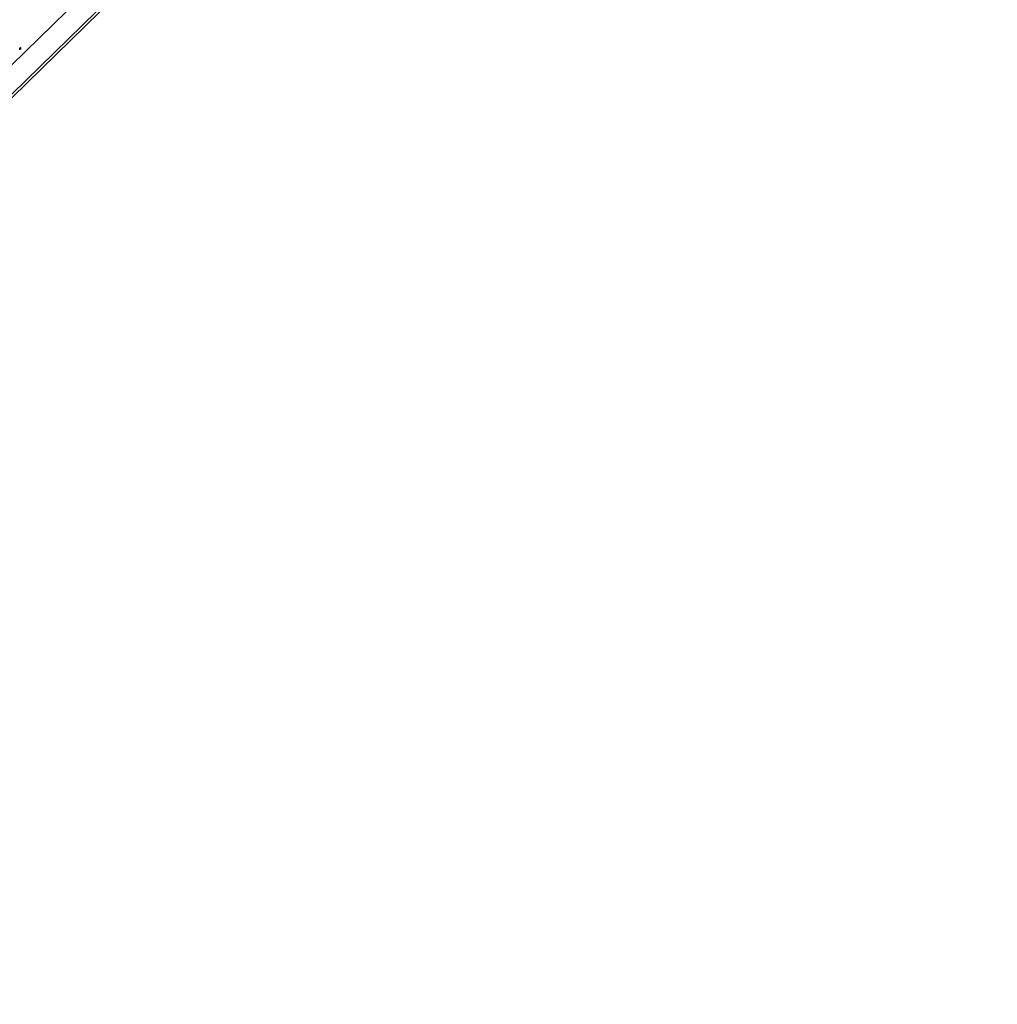
# Model space of a CAD drawing. Units: millimetres. Extents: x 125 to 7300, y 125 to 5125.
# Drawn here: x 5358 to 5835, y 1288 to 1769 of the extents above; entities that cross this region are included whole.
import ezdxf

# ---------------------------------------------------------------- set-up
doc = ezdxf.new("R2010")
doc.units = ezdxf.units.MM
doc.header["$LTSCALE"] = 25

msp = doc.modelspace()

# ---------------------------------------------------------------- linework, layer by layer
at = {"color": 7, "linetype": 'Continuous', "lineweight": 25}
for p, q in [((5823.29, 2204.31), (4889.9, 1293.29)), ((4901.39, 1290.17), (5834.78, 2201.18)), ((5834.78, 2199.47), (4901.39, 1288.45)), ((5358.21, 1754.64), (5358.27, 1754.69)), ((5358.21, 1753.81), (5358.21, 1754.64)), ((5358.21, 1754.56), (5358.27, 1754.54)), ((5358.21, 1754.41), (5358.27, 1754.39)), ((5358.21, 1753.88), (5358.27, 1753.86)), ((5358.27, 1753.86), (5358.21, 1753.81)), ((5358.27, 1754.69), (5358.27, 1754.54)), ((5358.27, 1754.16), (5358.27, 1753.86)), ((5358.34, 1754.79), (5358.43, 1754.76)), ((5358.51, 1754.8), (5358.4, 1754.83)), ((5358.55, 1754.14), (5358.55, 1754.53)), ((5358.55, 1754.21), (5358.61, 1754.2)), ((5358.61, 1754.2), (5358.55, 1754.14)), ((5358.61, 1754.62), (5358.61, 1754.2))]:
    msp.add_line(p, q, dxfattribs=at)
at = {"color": 8, "linetype": 'Continuous', "lineweight": 25}
for p, q in [((5358.21, 1754.18), (5358.27, 1754.16)), ((5358.55, 1754.63), (5358.61, 1754.62))]:
    msp.add_line(p, q, dxfattribs=at)
at = {"color": 7, "linetype": 'Continuous', "lineweight": 25}
for points, knots in [([(5358.27, 1754.54), (5358.27, 1754.56), (5358.28, 1754.6), (5358.3, 1754.65), (5358.32, 1754.7), (5358.34, 1754.74), (5358.37, 1754.78), (5358.39, 1754.82), (5358.41, 1754.85), (5358.43, 1754.87), (5358.44, 1754.87)], [0, 0, 0, 0, 0.140976, 0.273569, 0.398988, 0.51993, 0.63811, 0.756589, 0.87686, 1, 1, 1, 1]), ([(5358.43, 1754.76), (5358.42, 1754.76), (5358.41, 1754.75), (5358.4, 1754.73), (5358.39, 1754.72), (5358.38, 1754.7), (5358.36, 1754.68), (5358.35, 1754.65), (5358.34, 1754.63), (5358.33, 1754.61), (5358.32, 1754.58), (5358.31, 1754.55), (5358.3, 1754.53), (5358.29, 1754.5), (5358.29, 1754.47), (5358.28, 1754.45), (5358.28, 1754.42), (5358.27, 1754.4), (5358.27, 1754.39)], [0, 0, 0, 0, 0.063986, 0.126627, 0.188984, 0.25023, 0.312351, 0.374574, 0.438148, 0.50292, 0.567974, 0.630771, 0.692935, 0.754398, 0.815218, 0.876117, 0.938015, 1, 1, 1, 1]), ([(5358.27, 1754.39), (5358.27, 1754.39), (5358.27, 1754.37), (5358.27, 1754.35), (5358.27, 1754.33), (5358.27, 1754.3), (5358.27, 1754.27), (5358.27, 1754.24), (5358.27, 1754.2), (5358.27, 1754.18), (5358.27, 1754.16)], [0, 0, 0, 0, 0.076995, 0.167615, 0.271052, 0.38946, 0.520843, 0.666399, 0.826094, 1, 1, 1, 1]), ([(5358.54, 1754.71), (5358.54, 1754.72), (5358.54, 1754.75), (5358.53, 1754.77), (5358.52, 1754.79), (5358.5, 1754.8), (5358.49, 1754.8), (5358.47, 1754.8), (5358.45, 1754.78), (5358.43, 1754.77), (5358.43, 1754.76)], [0, 0, 0, 0, 0.13552, 0.260833, 0.378476, 0.493178, 0.609281, 0.729981, 0.859261, 1, 1, 1, 1]), ([(5358.44, 1754.87), (5358.45, 1754.88), (5358.46, 1754.9), (5358.49, 1754.91), (5358.51, 1754.92), (5358.53, 1754.92), (5358.55, 1754.91), (5358.56, 1754.9), (5358.58, 1754.88), (5358.59, 1754.85), (5358.59, 1754.83), (5358.6, 1754.81), (5358.6, 1754.79), (5358.6, 1754.76), (5358.6, 1754.73), (5358.6, 1754.7), (5358.61, 1754.66), (5358.61, 1754.63), (5358.61, 1754.62)], [0, 0, 0, 0, 0.07724, 0.151178, 0.223488, 0.295543, 0.366976, 0.437131, 0.507044, 0.57856, 0.616614, 0.658756, 0.704491, 0.754803, 0.809332, 0.868274, 0.932073, 1, 1, 1, 1]), ([(5358.48, 1754.9), (5358.49, 1754.9), (5358.5, 1754.88), (5358.5, 1754.83), (5358.5, 1754.8)], [0, 0, 0, 0, 0.356558, 1, 1, 1, 1]), ([(5358.55, 1754.53), (5358.55, 1754.54), (5358.55, 1754.56), (5358.55, 1754.59), (5358.55, 1754.62), (5358.55, 1754.65), (5358.55, 1754.67), (5358.55, 1754.69), (5358.55, 1754.7), (5358.54, 1754.71), (5358.54, 1754.71)], [0, 0, 0, 0, 0.17885, 0.3421096, 0.4898257, 0.6232544, 0.7400797, 0.8414827, 0.9289077, 1, 1, 1, 1])]:
    msp.add_open_spline(points, degree=3, knots=knots, dxfattribs=at)

doc.saveas('drawing.dxf')
